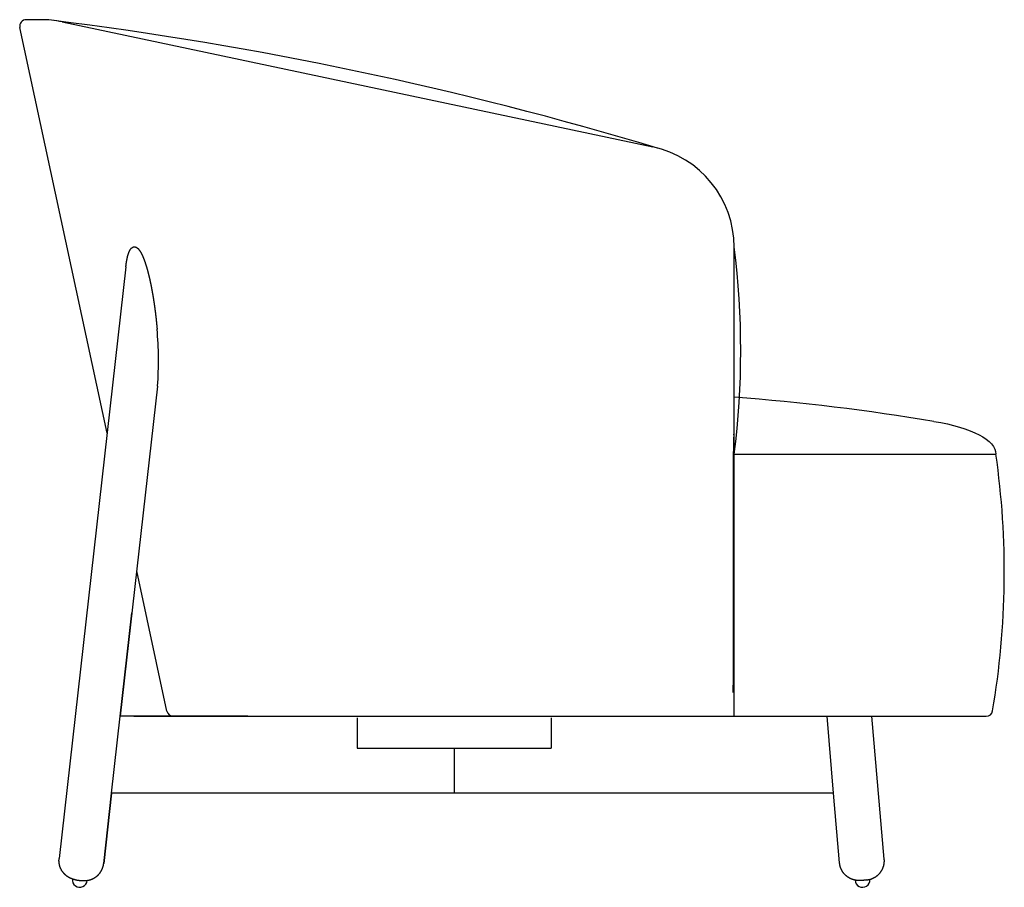
# Model space of a CAD drawing. Units: millimetres. Extents: x 3042 to 4673, y 825 to 2450.
# Drawn here: x 3904 to 4673, y 825 to 1502 of the extents above; entities that cross this region are included whole.
import ezdxf

# ---------------------------------------------------------------- set-up
doc = ezdxf.new("R2010")
doc.units = ezdxf.units.MM
doc.header["$MEASUREMENT"] = 0

msp = doc.modelspace()

# ---------------------------------------------------------------- linework, layer by layer
for p, q in [((3920.89, 1502.29), (3909.45, 1502.29)), ((3937.47, 1500.55), (4398.35, 1402.97)), ((3972.63, 1179.71), (3904.56, 1496.23)), ((4461.78, 958.77), (4461.78, 1324.7)), ((3987.26, 1309.41), (3935.2, 847.82)), ((4011.99, 1216.39), (3982.94, 958.84)), ((4461.48, 1178.25), (4461.5, 1178.77)), ((4461.14, 1163.21), (4665.96, 1163.21)), ((4019.28, 962.78), (3995.74, 1072.27)), ((3982.94, 958.84), (3992.02, 1039.34)), ((3976.11, 898.84), (3982.88, 958.84)), ((4082.33, 958.84), (3982.88, 958.84)), ((3993.5, 958.84), (4658.41, 958.74)), ((4167.81, 957.62), (4167.81, 933.84)), ((4318.91, 957.62), (4318.91, 933.84)), ((4539.4, 898.84), (4534.23, 958.84)), ((4539.79, 958.84), (4569.3, 958.84)), ((4578.89, 847.35), (4569.3, 958.84)), ((4167.81, 933.84), (4318.91, 933.84)), ((4243.36, 933.84), (4243.36, 898.84)), ((3969.98, 843.9), (3976.18, 898.84)), ((3976.18, 898.84), (3969.98, 843.9)), ((4243.36, 898.84), (3976.11, 898.84)), ((4539.4, 898.84), (4243.36, 898.84)), ((4544.02, 844.35), (4539.33, 898.84))]:
    msp.add_line(p, q)
for centre, radius, start, end in [((3909.45, 1497.29), 5, 90, 192.1367), ((3920.89, 1422.29), 80, 78.04524, 90), ((3575.33, -1345.75), 2869.51, 73.25753, 82.91575), ((4381.78, 1324.7), 80, 0, 78.04524), ((3832.13, 1243.96), 634.81, 352.69246, 7.30754), ((3739.35, 1236.37), 273.38, 355.8092, 5.11914), ((4338.01, -465.4), 1677.63, 80.4088, 85.76911), ((4026.83, 1071.39), 645.69, 350.32761, 8.17601), ((2317.66, 980.66), 2143.47, 359.91, 0.06305), ((4024.17, 963.83), 5, 192.1367, 269.99199), ((4658.41, 963.74), 5, 269.99199, 350.32761), ((3951.27, 831.05), 5.77, 172.5946, 356.1376), ((4561.93, 831.05), 5.77, 181.57233, 4.06577)]:
    msp.add_arc(centre, radius, start, end)
at = {"extrusion": (0, 0, -1)}
msp.add_ellipse((4583.22, 1163.21), major_axis=(-82.74, 0), ratio=0.339571, start_param=1.998358, end_param=3.141599, dxfattribs=at)
for centre, major_axis, ratio, start_param, end_param in [((4561.46, 845.85), (-17.44, -1.5), 0.074164, 3.135465, 3.141593), ((3952.59, 845.86), (17.39, -1.96), 0.096722, 6.28246, 6.283185)]:
    msp.add_ellipse(centre, major_axis=major_axis, ratio=ratio, start_param=start_param, end_param=end_param)
for points, knots in [([(3987.26, 1309.41), (3987.27, 1309.46), (3987.28, 1309.6), (3987.31, 1309.83), (3987.34, 1310.08), (3987.37, 1310.33), (3987.4, 1310.58), (3987.43, 1310.83), (3987.46, 1311.08), (3987.49, 1311.32), (3987.53, 1311.57), (3987.56, 1311.82), (3987.6, 1312.07), (3987.63, 1312.32), (3987.67, 1312.56), (3987.71, 1312.81), (3987.75, 1313.06), (3987.79, 1313.3), (3987.83, 1313.55), (3987.87, 1313.8), (3987.91, 1314.04), (3987.95, 1314.29), (3988, 1314.53), (3988.04, 1314.77), (3988.09, 1315.02), (3988.14, 1315.26), (3988.18, 1315.5), (3988.23, 1315.74), (3988.28, 1315.98), (3988.33, 1316.22), (3988.39, 1316.46), (3988.44, 1316.7), (3988.5, 1316.94), (3988.55, 1317.18), (3988.61, 1317.42), (3988.67, 1317.65), (3988.73, 1317.89), (3988.79, 1318.12), (3988.86, 1318.35), (3988.92, 1318.59), (3988.99, 1318.82), (3989.06, 1319.05), (3989.13, 1319.28), (3989.2, 1319.51), (3989.28, 1319.74), (3989.36, 1319.96), (3989.44, 1320.19), (3989.52, 1320.41), (3989.6, 1320.63), (3989.69, 1320.85), (3989.78, 1321.07), (3989.87, 1321.28), (3989.97, 1321.5), (3990.07, 1321.71), (3990.17, 1321.92), (3990.27, 1322.13), (3990.38, 1322.33), (3990.5, 1322.54), (3990.62, 1322.73), (3990.74, 1322.93), (3990.87, 1323.12), (3991.01, 1323.31), (3991.15, 1323.49), (3991.3, 1323.67), (3991.45, 1323.84), (3991.62, 1324.01), (3991.79, 1324.17), (3991.97, 1324.32), (3992.17, 1324.46), (3992.37, 1324.59), (3992.58, 1324.71), (3992.81, 1324.81), (3993.04, 1324.89), (3993.29, 1324.96), (3993.52, 1325), (3993.75, 1325.02), (3993.94, 1325.02), (3994.11, 1325.02), (3994.26, 1325), (3994.4, 1324.98), (3994.58, 1324.95), (3994.79, 1324.89), (3995.03, 1324.81), (3995.26, 1324.72), (3995.48, 1324.61), (3995.7, 1324.49), (3995.9, 1324.35), (3996.1, 1324.21), (3996.29, 1324.06), (3996.48, 1323.9), (3996.66, 1323.73), (3996.83, 1323.56), (3997, 1323.39), (3997.17, 1323.2), (3997.33, 1323.02), (3997.48, 1322.83), (3997.64, 1322.63), (3997.79, 1322.44), (3997.93, 1322.23), (3998.07, 1322.03), (3998.21, 1321.82), (3998.35, 1321.62), (3998.48, 1321.4), (3998.61, 1321.19), (3998.74, 1320.97), (3998.87, 1320.76), (3998.99, 1320.54), (3999.11, 1320.32), (3999.23, 1320.09), (3999.35, 1319.87), (3999.47, 1319.64), (3999.58, 1319.42), (3999.7, 1319.19), (3999.81, 1318.96), (3999.92, 1318.73), (4000.03, 1318.5), (4000.13, 1318.27), (4000.24, 1318.03), (4000.34, 1317.8), (4000.45, 1317.56), (4000.55, 1317.33), (4000.65, 1317.09), (4000.75, 1316.85), (4000.85, 1316.61), (4000.94, 1316.37), (4001.04, 1316.14), (4001.14, 1315.89), (4001.23, 1315.65), (4001.32, 1315.41), (4001.41, 1315.17), (4001.51, 1314.93), (4001.6, 1314.69), (4001.69, 1314.44), (4001.77, 1314.2), (4001.86, 1313.95), (4001.95, 1313.71), (4002.03, 1313.46), (4002.12, 1313.22), (4002.2, 1312.97), (4002.29, 1312.72), (4002.37, 1312.48), (4002.45, 1312.23), (4002.53, 1311.98), (4002.61, 1311.73), (4002.7, 1311.49), (4002.77, 1311.24), (4002.85, 1310.99), (4002.93, 1310.74), (4003.01, 1310.49), (4003.09, 1310.24), (4003.16, 1309.99), (4003.24, 1309.74), (4003.31, 1309.49), (4003.39, 1309.24), (4003.46, 1308.99), (4003.54, 1308.73), (4003.61, 1308.48), (4003.68, 1308.23), (4003.75, 1307.98), (4003.82, 1307.73), (4003.9, 1307.47), (4003.97, 1307.22), (4004.04, 1306.97), (4004.1, 1306.72), (4004.17, 1306.46), (4004.24, 1306.21), (4004.31, 1305.96), (4004.38, 1305.7), (4004.44, 1305.45), (4004.51, 1305.2), (4004.58, 1304.94), (4004.64, 1304.69), (4004.71, 1304.43), (4004.77, 1304.18), (4004.84, 1303.92), (4004.9, 1303.67), (4004.96, 1303.41), (4005.03, 1303.16), (4005.09, 1302.9), (4005.15, 1302.65), (4005.21, 1302.39), (4005.28, 1302.13), (4005.34, 1301.88), (4005.4, 1301.62), (4005.46, 1301.37), (4005.52, 1301.11), (4005.58, 1300.85), (4005.64, 1300.6), (4005.7, 1300.34), (4005.76, 1300.08), (4005.81, 1299.83), (4005.87, 1299.57), (4005.93, 1299.31), (4005.99, 1299.06), (4006.04, 1298.8), (4006.1, 1298.54), (4006.16, 1298.28), (4006.21, 1298.03), (4006.27, 1297.77), (4006.32, 1297.51), (4006.38, 1297.25), (4006.43, 1297), (4006.49, 1296.74), (4006.54, 1296.48), (4006.6, 1296.22), (4006.65, 1295.96), (4006.7, 1295.71), (4006.75, 1295.45), (4006.81, 1295.19), (4006.86, 1294.93), (4006.91, 1294.67), (4006.96, 1294.41), (4007.01, 1294.15), (4007.06, 1293.9), (4007.12, 1293.64), (4007.17, 1293.38), (4007.22, 1293.12), (4007.27, 1292.86), (4007.32, 1292.6), (4007.36, 1292.34), (4007.41, 1292.08), (4007.46, 1291.82), (4007.51, 1291.57), (4007.56, 1291.31), (4007.61, 1291.05), (4007.66, 1290.79), (4007.7, 1290.53), (4007.75, 1290.27), (4007.8, 1290.01), (4007.84, 1289.75), (4007.89, 1289.49), (4007.94, 1289.23), (4007.98, 1288.97), (4008.03, 1288.71), (4008.07, 1288.45), (4008.12, 1288.19), (4008.16, 1287.93), (4008.21, 1287.67), (4008.25, 1287.41), (4008.3, 1287.15), (4008.34, 1286.89), (4008.38, 1286.63), (4008.43, 1286.37), (4008.47, 1286.11), (4008.51, 1285.85), (4008.56, 1285.59), (4008.6, 1285.33), (4008.64, 1285.07), (4008.68, 1284.81), (4008.72, 1284.55), (4008.77, 1284.29), (4008.81, 1284.03), (4008.85, 1283.77), (4008.89, 1283.51), (4008.93, 1283.24), (4008.97, 1282.98), (4009.01, 1282.72), (4009.05, 1282.46), (4009.09, 1282.2), (4009.13, 1281.94), (4009.17, 1281.68), (4009.21, 1281.42), (4009.25, 1281.16), (4009.28, 1280.9), (4009.32, 1280.64), (4009.36, 1280.38), (4009.4, 1280.12), (4009.44, 1279.85), (4009.47, 1279.59), (4009.51, 1279.33), (4009.55, 1279.07), (4009.59, 1278.81), (4009.62, 1278.55), (4009.66, 1278.29), (4009.69, 1278.03), (4009.73, 1277.77), (4009.77, 1277.5), (4009.8, 1277.24), (4009.84, 1276.98), (4009.87, 1276.72), (4009.91, 1276.46), (4009.94, 1276.2), (4009.98, 1275.94), (4010.01, 1275.68), (4010.04, 1275.41), (4010.08, 1275.15), (4010.11, 1274.89), (4010.15, 1274.63), (4010.18, 1274.37), (4010.21, 1274.11), (4010.24, 1273.85), (4010.28, 1273.58), (4010.31, 1273.32), (4010.34, 1273.06), (4010.37, 1272.8), (4010.41, 1272.54), (4010.44, 1272.28), (4010.47, 1272.02), (4010.5, 1271.75), (4010.53, 1271.49), (4010.56, 1271.23), (4010.59, 1270.97), (4010.62, 1270.71), (4010.65, 1270.45), (4010.68, 1270.18), (4010.71, 1269.92), (4010.74, 1269.66), (4010.77, 1269.4), (4010.8, 1269.14), (4010.83, 1268.88), (4010.86, 1268.61), (4010.89, 1268.35), (4010.92, 1268.09), (4010.94, 1267.83), (4010.97, 1267.57), (4011, 1267.31), (4011.03, 1267.04), (4011.06, 1266.78), (4011.08, 1266.52), (4011.11, 1266.26), (4011.14, 1266), (4011.16, 1265.74), (4011.19, 1265.47), (4011.22, 1265.21), (4011.24, 1264.95), (4011.27, 1264.69), (4011.29, 1264.43), (4011.32, 1264.17), (4011.34, 1263.9), (4011.37, 1263.64), (4011.39, 1263.38), (4011.42, 1263.12), (4011.44, 1262.86), (4011.47, 1262.59), (4011.49, 1262.33), (4011.52, 1262.07), (4011.54, 1261.81), (4011.56, 1261.55), (4011.59, 1261.29), (4011.61, 1261.02), (4011.62, 1260.85), (4011.63, 1260.76)], [0, 0, 0, 0, 0.16856, 0.420762, 0.672772, 0.924591, 1.176216, 1.427681, 1.678951, 1.930025, 2.1809, 2.431616, 2.682127, 2.932429, 3.182515, 3.432435, 3.682125, 3.931577, 4.180781, 4.429796, 4.678537, 4.926991, 5.175138, 5.423022, 5.670553, 5.917757, 6.164577, 6.411069, 6.657156, 6.902893, 7.148213, 7.393204, 7.637767, 7.881983, 8.125759, 8.369213, 8.612207, 8.854857, 9.097016, 9.33884, 9.580131, 9.821001, 10.061388, 10.301264, 10.540602, 10.779376, 11.017582, 11.255174, 11.492182, 11.728592, 11.964423, 12.199638, 12.434291, 12.668379, 12.901936, 13.134961, 13.367518, 13.599645, 13.831412, 14.062931, 14.294312, 14.525697, 14.75726, 14.989283, 15.221974, 15.45567, 15.690704, 15.927593, 16.166509, 16.407791, 16.651638, 16.898298, 17.147493, 17.398955, 17.652222, 17.865123, 18.078426, 18.226683, 18.374769, 18.522559, 18.669925, 18.921989, 19.172465, 19.421377, 19.668863, 19.915041, 20.160317, 20.404971, 20.649268, 20.893286, 21.137383, 21.381728, 21.626484, 21.871672, 22.11742, 22.363735, 22.610634, 22.858073, 23.106075, 23.354615, 23.60369, 23.853283, 24.103421, 24.354092, 24.605269, 24.856912, 25.109007, 25.36153, 25.614467, 25.867765, 26.121524, 26.375606, 26.630121, 26.884959, 27.140209, 27.395786, 27.651752, 27.908028, 28.164656, 28.421561, 28.67876, 28.93618, 29.193841, 29.451693, 29.70975, 29.967959, 30.22635, 30.484913, 30.743642, 31.002493, 31.261502, 31.520668, 31.779988, 32.039437, 32.299042, 32.558804, 32.818723, 33.078782, 33.338999, 33.599374, 33.859905, 34.120574, 34.381391, 34.642348, 34.903435, 35.16463, 35.425928, 35.687318, 35.948791, 36.210332, 36.471944, 36.733621, 36.995359, 37.257148, 37.518991, 37.780885, 38.042829, 38.304816, 38.56685, 38.82893, 39.091056, 39.353224, 39.615439, 39.877701, 40.140011, 40.402367, 40.664772, 40.927228, 41.189737, 41.452295, 41.714907, 41.977574, 42.240297, 42.503072, 42.765902, 43.028788, 43.291729, 43.55472, 43.817764, 44.080856, 44.343995, 44.607176, 44.870395, 45.133648, 45.39693, 45.660235, 45.923563, 46.186911, 46.450278, 46.713661, 46.977058, 47.24047, 47.503894, 47.767329, 48.030774, 48.294229, 48.557693, 48.821165, 49.084645, 49.348133, 49.611629, 49.875131, 50.138641, 50.402159, 50.665684, 50.929216, 51.192757, 51.456306, 51.719863, 51.983429, 52.247005, 52.51059, 52.774185, 53.037791, 53.301407, 53.565035, 53.828675, 54.092326, 54.355989, 54.619665, 54.883354, 55.147055, 55.410769, 55.674495, 55.938235, 56.201986, 56.46575, 56.729525, 56.993311, 57.257107, 57.520913, 57.784728, 58.048549, 58.312377, 58.576209, 58.840045, 59.103881, 59.367717, 59.631552, 59.895386, 60.159217, 60.423046, 60.686871, 60.950692, 61.214508, 61.47832, 61.742127, 62.005927, 62.269722, 62.533511, 62.797293, 63.061068, 63.324836, 63.588597, 63.852351, 64.116097, 64.379835, 64.643566, 64.907289, 65.171005, 65.434712, 65.698411, 65.962103, 66.225787, 66.489462, 66.75313, 67.01679, 67.280443, 67.544087, 67.807724, 68.071354, 68.334975, 68.59859, 68.862197, 69.125797, 69.389389, 69.652973, 69.916552, 70.180123, 70.443686, 70.707242, 70.970792, 71.234335, 71.49787, 71.761397, 72.024919, 72.288432, 72.551938, 72.815437, 73.078928, 73.342412, 73.605887, 73.869354, 74.132813, 74.396263, 74.659704, 74.923135, 75.186558, 75.44997, 75.713371, 75.976761, 76.24014, 76.503507, 76.76686, 77.0302, 77.293528, 77.556843, 77.820144, 78.083432, 78.346708, 78.609971, 78.87322, 79.136456, 79.39968, 79.662889, 79.926085, 80.189265, 80.452433, 80.715585, 80.978722, 81.241842, 81.504948, 81.768038, 82.03111, 82.294164, 82.557203, 82.820223, 83.083224, 83.346206, 83.609172, 83.872117, 84.135043, 84.397948, 84.660835, 84.923702, 85.186548, 85.449372, 85.712179, 85.974965, 86.23773, 86.500474, 86.500474, 86.500474, 86.500474]), ([(4461.5, 1178.77), (4461.48, 1178.3), (4461.44, 1177.37), (4461.38, 1175.98), (4461.32, 1174.58), (4461.27, 1173.01), (4461.22, 1171.27), (4461.17, 1169.26), (4461.15, 1167.14), (4461.14, 1164.93), (4461.14, 1162.71), (4461.14, 1160.49), (4461.14, 1158.27), (4461.14, 1156.05), (4461.14, 1153.83), (4461.14, 1151.62), (4461.14, 1149.4), (4461.14, 1147.18), (4461.13, 1144.96), (4461.13, 1142.74), (4461.13, 1140.52), (4461.13, 1138.3), (4461.13, 1136.09), (4461.13, 1133.87), (4461.13, 1131.65), (4461.13, 1129.43), (4461.13, 1127.21), (4461.13, 1124.99), (4461.13, 1122.78), (4461.13, 1120.56), (4461.13, 1118.34), (4461.13, 1116.12), (4461.13, 1113.9), (4461.13, 1111.68), (4461.13, 1109.47), (4461.13, 1107.25), (4461.13, 1105.03), (4461.13, 1102.81), (4461.13, 1100.59), (4461.13, 1098.37), (4461.13, 1096.16), (4461.13, 1093.94), (4461.13, 1091.72), (4461.13, 1089.5), (4461.13, 1087.28), (4461.13, 1085.06), (4461.13, 1082.85), (4461.13, 1080.63), (4461.13, 1078.41), (4461.13, 1076.19), (4461.13, 1073.97), (4461.13, 1071.75), (4461.13, 1069.53), (4461.13, 1067.32), (4461.13, 1065.1), (4461.13, 1062.88), (4461.13, 1060.66), (4461.13, 1058.44), (4461.13, 1056.22), (4461.13, 1054.01), (4461.13, 1051.79), (4461.13, 1049.57), (4461.13, 1047.35), (4461.13, 1045.13), (4461.13, 1042.91), (4461.13, 1040.7), (4461.13, 1038.48), (4461.13, 1036.26), (4461.13, 1034.04), (4461.13, 1031.82), (4461.13, 1029.6), (4461.13, 1027.39), (4461.13, 1025.17), (4461.13, 1022.95), (4461.13, 1020.73), (4461.13, 1018.51), (4461.13, 1016.29), (4461.13, 1014.07), (4461.13, 1011.86), (4461.13, 1009.64), (4461.13, 1007.42), (4461.13, 1005.2), (4461.13, 1002.98), (4461.13, 1000.76), (4461.13, 998.55), (4461.13, 996.33), (4461.13, 994.11), (4461.13, 991.89), (4461.13, 989.67), (4461.13, 987.45), (4461.13, 985.24), (4461.13, 983.76), (4461.13, 983.02)], [0, 0, 0, 0, 1.3952, 2.791628, 4.189377, 5.58848, 7.500103, 9.41346, 11.630786, 13.848829, 16.067187, 18.285743, 20.504198, 22.722663, 24.941121, 27.159573, 29.378017, 31.596454, 33.814886, 36.033311, 38.251732, 40.470147, 42.688557, 44.906963, 47.125365, 49.343763, 51.562157, 53.780549, 55.998938, 58.217324, 60.435709, 62.654091, 64.872473, 67.090853, 69.309232, 71.527612, 73.745991, 75.96437, 78.18275, 80.401131, 82.619514, 84.837898, 87.056283, 89.274669, 91.493056, 93.711445, 95.929835, 98.148226, 100.366619, 102.585012, 104.803407, 107.021803, 109.2402, 111.458598, 113.676997, 115.895398, 118.113799, 120.332202, 122.550606, 124.76901, 126.987416, 129.205823, 131.42423, 133.642639, 135.861049, 138.079459, 140.297871, 142.516283, 144.734696, 146.953109, 149.171523, 151.389935, 153.608348, 155.826759, 158.045169, 160.263578, 162.481984, 164.700389, 166.918791, 169.13719, 171.355586, 173.57398, 175.792373, 178.010765, 180.229158, 182.447552, 184.665949, 186.884335, 189.102647, 191.321017, 193.539704, 195.757104, 195.757104, 195.757104, 195.757104]), ([(3947.89, 831.18), (3947.67, 831.22), (3947.33, 831.3), (3946.87, 831.41), (3946.44, 831.52), (3945.98, 831.66), (3945.49, 831.81), (3945.03, 831.98), (3944.61, 832.14), (3944.21, 832.31), (3943.83, 832.48), (3943.46, 832.66), (3943.09, 832.85), (3942.73, 833.05), (3942.38, 833.26), (3942.04, 833.47), (3941.7, 833.69), (3941.38, 833.92), (3941.05, 834.16), (3940.72, 834.42), (3940.41, 834.68), (3940.11, 834.94), (3939.83, 835.2), (3939.55, 835.47), (3939.28, 835.75), (3939.02, 836.03), (3938.76, 836.32), (3938.51, 836.61), (3938.25, 836.94), (3937.98, 837.3), (3937.7, 837.7), (3937.44, 838.1), (3937.18, 838.52), (3936.94, 838.94), (3936.72, 839.37), (3936.51, 839.8), (3936.31, 840.25), (3936.13, 840.7), (3935.96, 841.15), (3935.8, 841.61), (3935.67, 842.07), (3935.54, 842.54), (3935.43, 843.01), (3935.34, 843.49), (3935.27, 843.93), (3935.22, 844.33), (3935.18, 844.7), (3935.15, 845.06), (3935.12, 845.43), (3935.11, 845.8), (3935.11, 846.17), (3935.11, 846.54), (3935.13, 846.93), (3935.16, 847.36), (3935.19, 847.67), (3935.2, 847.82)], [0, 0, 0, 0, 0.654665, 1.051923, 1.434168, 1.978203, 2.497432, 2.975275, 3.440244, 3.857605, 4.26832, 4.685331, 5.097877, 5.507203, 5.91393, 6.318494, 6.721301, 7.12264, 7.522742, 7.942535, 8.361196, 8.7481, 9.134229, 9.519807, 9.904898, 10.289563, 10.673845, 11.057565, 11.441428, 11.928021, 12.414229, 12.900102, 13.385677, 13.870817, 14.356076, 14.840814, 15.325648, 15.809995, 16.29442, 16.778516, 17.262675, 17.746575, 18.230524, 18.714216, 19.197947, 19.566114, 19.934299, 20.302498, 20.670711, 21.038792, 21.406883, 21.774981, 22.143085, 22.604708, 23.066335, 23.066335, 23.066335, 23.066335]), ([(4565.47, 831.04), (4565.66, 831.07), (4566.06, 831.14), (4566.6, 831.24), (4567.09, 831.35), (4567.49, 831.45), (4567.86, 831.55), (4568.21, 831.65), (4568.55, 831.76), (4568.89, 831.87), (4569.25, 832.01), (4569.61, 832.15), (4569.98, 832.31), (4570.33, 832.47), (4570.68, 832.64), (4571.02, 832.82), (4571.36, 833.01), (4571.69, 833.2), (4572.03, 833.41), (4572.38, 833.64), (4572.75, 833.9), (4573.13, 834.19), (4573.51, 834.49), (4573.88, 834.81), (4574.24, 835.14), (4574.58, 835.47), (4574.92, 835.82), (4575.24, 836.18), (4575.56, 836.55), (4575.86, 836.93), (4576.15, 837.32), (4576.42, 837.72), (4576.68, 838.13), (4576.93, 838.54), (4577.17, 838.96), (4577.39, 839.39), (4577.6, 839.83), (4577.79, 840.27), (4577.97, 840.72), (4578.13, 841.17), (4578.28, 841.63), (4578.42, 842.1), (4578.54, 842.56), (4578.64, 843.03), (4578.73, 843.48), (4578.79, 843.9), (4578.85, 844.29), (4578.89, 844.68), (4578.92, 845.07), (4578.94, 845.46), (4578.95, 845.86), (4578.95, 846.25), (4578.94, 846.63), (4578.92, 847), (4578.9, 847.23), (4578.89, 847.35)], [0, 0, 0, 0, 0.55838, 1.210817, 1.650918, 2.074268, 2.444699, 2.80634, 3.161087, 3.509852, 3.899133, 4.297228, 4.691383, 5.082773, 5.471982, 5.85939, 6.24537, 6.630175, 7.014127, 7.447894, 7.880791, 8.368829, 8.855973, 9.342474, 9.828431, 10.31393, 10.799034, 11.283798, 11.768269, 12.25214, 12.73612, 13.219608, 13.703183, 14.186373, 14.669633, 15.152588, 15.635599, 16.118327, 16.6011, 17.08368, 17.566298, 18.048763, 18.531258, 19.013601, 19.495967, 19.889245, 20.282535, 20.675835, 21.069143, 21.462367, 21.855598, 22.248832, 22.642071, 22.998074, 23.354079, 23.354079, 23.354079, 23.354079]), ([(4565.47, 831.04), (4565.66, 831.07), (4566.06, 831.14), (4566.6, 831.24), (4567.09, 831.35), (4567.49, 831.45), (4567.86, 831.55), (4568.21, 831.65), (4568.55, 831.76), (4568.89, 831.87), (4569.25, 832.01), (4569.61, 832.15), (4569.98, 832.31), (4570.33, 832.47), (4570.68, 832.64), (4571.02, 832.82), (4571.36, 833.01), (4571.69, 833.2), (4572.03, 833.41), (4572.38, 833.64), (4572.75, 833.9), (4573.13, 834.19), (4573.51, 834.49), (4573.88, 834.81), (4574.24, 835.14), (4574.58, 835.47), (4574.92, 835.82), (4575.24, 836.18), (4575.56, 836.55), (4575.86, 836.93), (4576.15, 837.32), (4576.42, 837.72), (4576.68, 838.13), (4576.93, 838.54), (4577.17, 838.96), (4577.39, 839.39), (4577.6, 839.83), (4577.79, 840.27), (4577.97, 840.72), (4578.13, 841.17), (4578.28, 841.63), (4578.42, 842.1), (4578.54, 842.56), (4578.64, 843.03), (4578.73, 843.48), (4578.79, 843.9), (4578.85, 844.29), (4578.89, 844.68), (4578.92, 845.07), (4578.94, 845.46), (4578.95, 845.86), (4578.95, 846.25), (4578.94, 846.63), (4578.92, 847), (4578.9, 847.23), (4578.89, 847.35)], [0, 0, 0, 0, 0.55838, 1.210817, 1.650918, 2.074268, 2.444699, 2.80634, 3.161087, 3.509852, 3.899133, 4.297228, 4.691383, 5.082773, 5.471982, 5.85939, 6.24537, 6.630175, 7.014127, 7.447894, 7.880791, 8.368829, 8.855973, 9.342474, 9.828431, 10.31393, 10.799034, 11.283798, 11.768269, 12.25214, 12.73612, 13.219608, 13.703183, 14.186373, 14.669633, 15.152588, 15.635599, 16.118327, 16.6011, 17.08368, 17.566298, 18.048763, 18.531258, 19.013601, 19.495967, 19.889245, 20.282535, 20.675835, 21.069143, 21.462367, 21.855598, 22.248832, 22.642071, 22.998074, 23.354079, 23.354079, 23.354079, 23.354079]), ([(3947.89, 831.18), (3947.98, 831.16), (3948.18, 831.12), (3948.46, 831.07), (3948.75, 831.02), (3949.02, 830.97), (3949.29, 830.93), (3949.56, 830.89), (3949.83, 830.85), (3950.1, 830.81), (3950.37, 830.78), (3950.64, 830.74), (3950.91, 830.71), (3951.18, 830.68), (3951.44, 830.66), (3951.71, 830.63), (3951.98, 830.61), (3952.26, 830.59), (3952.53, 830.57), (3952.81, 830.55), (3953.08, 830.53), (3953.37, 830.52), (3953.66, 830.51), (3953.98, 830.5), (3954.29, 830.49), (3954.65, 830.49), (3955.02, 830.5), (3955.38, 830.51), (3955.7, 830.53), (3955.98, 830.55), (3956.25, 830.57), (3956.5, 830.6), (3956.73, 830.63), (3956.93, 830.65), (3957.14, 830.68), (3957.36, 830.72), (3957.6, 830.76), (3957.86, 830.81), (3958.11, 830.86), (3958.34, 830.91), (3958.55, 830.96), (3958.74, 831.01), (3958.93, 831.06), (3959.11, 831.11), (3959.3, 831.16), (3959.48, 831.22), (3959.66, 831.27), (3959.84, 831.33), (3960.02, 831.4), (3960.19, 831.46), (3960.37, 831.53), (3960.55, 831.59), (3960.72, 831.66), (3960.89, 831.74), (3961.06, 831.81), (3961.23, 831.89), (3961.4, 831.96), (3961.57, 832.04), (3961.73, 832.12), (3961.89, 832.2), (3962.06, 832.29), (3962.22, 832.38), (3962.38, 832.46), (3962.57, 832.57), (3962.8, 832.71), (3963.06, 832.87), (3963.32, 833.04), (3963.58, 833.21), (3963.83, 833.39), (3964.07, 833.57), (3964.32, 833.75), (3964.54, 833.93), (3964.74, 834.1), (3964.93, 834.26), (3965.11, 834.42), (3965.29, 834.59), (3965.47, 834.75), (3965.64, 834.92), (3965.81, 835.1), (3965.98, 835.27), (3966.14, 835.45), (3966.31, 835.63), (3966.46, 835.81), (3966.62, 836), (3966.77, 836.19), (3966.92, 836.38), (3967.07, 836.57), (3967.22, 836.76), (3967.36, 836.96), (3967.49, 837.16), (3967.63, 837.36), (3967.76, 837.57), (3967.89, 837.77), (3968.01, 837.98), (3968.13, 838.19), (3968.25, 838.4), (3968.36, 838.61), (3968.47, 838.83), (3968.58, 839.05), (3968.68, 839.26), (3968.78, 839.48), (3968.88, 839.71), (3968.97, 839.93), (3969.06, 840.15), (3969.15, 840.38), (3969.23, 840.61), (3969.31, 840.84), (3969.38, 841.07), (3969.45, 841.3), (3969.52, 841.53), (3969.58, 841.76), (3969.64, 842), (3969.7, 842.23), (3969.75, 842.47), (3969.8, 842.71), (3969.84, 842.94), (3969.88, 843.18), (3969.92, 843.42), (3969.95, 843.66), (3969.97, 843.82), (3969.98, 843.9)], [0, 0, 0, 0, 0.293993, 0.592377, 0.872217, 1.154921, 1.428321, 1.703469, 1.974142, 2.245963, 2.515793, 2.786181, 3.056039, 3.325871, 3.596341, 3.8662, 4.138213, 4.409028, 4.684612, 4.958394, 5.242056, 5.522746, 5.823129, 6.118954, 6.454549, 6.78117, 7.186852, 7.576882, 7.862057, 8.140306, 8.411776, 8.678017, 8.8893, 9.096016, 9.302118, 9.505529, 9.77126, 10.034246, 10.294903, 10.553172, 10.747627, 10.940809, 11.132747, 11.324885, 11.515547, 11.706383, 11.895996, 12.085761, 12.27449, 12.463352, 12.651349, 12.839464, 13.026842, 13.214325, 13.401175, 13.588117, 13.771437, 13.954837, 14.137777, 14.320788, 14.503397, 14.68607, 14.868348, 15.050685, 15.358469, 15.666396, 15.973547, 16.280819, 16.587483, 16.89425, 17.200646, 17.506625, 17.750019, 17.993462, 18.236553, 18.479688, 18.722614, 18.965578, 19.208357, 19.451171, 19.693733, 19.936327, 20.178951, 20.421603, 20.663968, 20.906358, 21.148772, 21.391209, 21.63338, 21.875571, 22.117783, 22.360012, 22.60206, 22.844124, 23.086204, 23.328298, 23.570249, 23.812214, 24.05419, 24.296179, 24.53802, 24.779873, 25.021735, 25.263605, 25.50545, 25.747302, 25.989161, 26.231027, 26.472798, 26.714574, 26.956355, 27.19814, 27.439875, 27.681614, 27.923355, 28.165099, 28.406845, 28.648593, 28.890341, 29.13209, 29.13209, 29.13209, 29.13209]), ([(4565.47, 831.04), (4565.39, 831.03), (4565.22, 831), (4564.97, 830.97), (4564.71, 830.93), (4564.47, 830.9), (4564.22, 830.87), (4563.98, 830.84), (4563.73, 830.81), (4563.4, 830.78), (4562.99, 830.74), (4562.5, 830.7), (4562.09, 830.67), (4561.77, 830.65), (4561.52, 830.63), (4561.27, 830.62), (4561.02, 830.6), (4560.78, 830.59), (4560.52, 830.58), (4560.27, 830.58), (4560, 830.57), (4559.73, 830.57), (4559.43, 830.57), (4559.11, 830.57), (4558.82, 830.58), (4558.56, 830.59), (4558.34, 830.6), (4558.12, 830.62), (4557.85, 830.64), (4557.53, 830.67), (4557.16, 830.71), (4556.79, 830.77), (4556.46, 830.82), (4556.18, 830.88), (4555.94, 830.92), (4555.72, 830.97), (4555.51, 831.02), (4555.3, 831.07), (4555.09, 831.13), (4554.88, 831.19), (4554.68, 831.25), (4554.47, 831.31), (4554.27, 831.38), (4554.07, 831.45), (4553.86, 831.52), (4553.66, 831.59), (4553.47, 831.67), (4553.27, 831.75), (4553.07, 831.83), (4552.86, 831.92), (4552.63, 832.03), (4552.4, 832.14), (4552.17, 832.25), (4551.96, 832.37), (4551.74, 832.48), (4551.53, 832.6), (4551.32, 832.72), (4551.11, 832.85), (4550.91, 832.98), (4550.7, 833.11), (4550.5, 833.25), (4550.3, 833.39), (4550.1, 833.53), (4549.91, 833.67), (4549.72, 833.82), (4549.53, 833.97), (4549.34, 834.13), (4549.16, 834.28), (4548.98, 834.44), (4548.8, 834.61), (4548.62, 834.77), (4548.45, 834.94), (4548.28, 835.11), (4548.11, 835.28), (4547.94, 835.46), (4547.78, 835.64), (4547.62, 835.82), (4547.46, 836.01), (4547.31, 836.19), (4547.16, 836.38), (4547.01, 836.57), (4546.87, 836.77), (4546.73, 836.96), (4546.59, 837.16), (4546.45, 837.36), (4546.32, 837.56), (4546.2, 837.77), (4546.07, 837.97), (4545.95, 838.18), (4545.83, 838.39), (4545.72, 838.61), (4545.6, 838.82), (4545.5, 839.04), (4545.39, 839.25), (4545.29, 839.47), (4545.19, 839.69), (4545.1, 839.92), (4545.01, 840.14), (4544.92, 840.36), (4544.84, 840.59), (4544.76, 840.82), (4544.69, 841.05), (4544.61, 841.28), (4544.55, 841.51), (4544.48, 841.74), (4544.42, 841.97), (4544.36, 842.21), (4544.31, 842.44), (4544.26, 842.68), (4544.22, 842.92), (4544.17, 843.15), (4544.14, 843.39), (4544.1, 843.63), (4544.07, 843.87), (4544.05, 844.11), (4544.03, 844.27), (4544.02, 844.35)], [0, 0, 0, 0, 0.257495, 0.517246, 0.766163, 1.017211, 1.263371, 1.511132, 1.756973, 2.003884, 2.497006, 2.990404, 3.483501, 3.730427, 3.976255, 4.224107, 4.470329, 4.72166, 4.970833, 5.231302, 5.489457, 5.77221, 6.050997, 6.385062, 6.710455, 6.937516, 7.159345, 7.376658, 7.590981, 7.974467, 8.348876, 8.716287, 9.077451, 9.361444, 9.582403, 9.801848, 10.020246, 10.237734, 10.454414, 10.670393, 10.885399, 11.10056, 11.314565, 11.528701, 11.741926, 11.955265, 12.167858, 12.380549, 12.592676, 12.804886, 13.07393, 13.343094, 13.587055, 13.831098, 14.074642, 14.318257, 14.561484, 14.804773, 15.047732, 15.290745, 15.533479, 15.77626, 16.018798, 16.261378, 16.50375, 16.746158, 16.988385, 17.230644, 17.472573, 17.714531, 17.956516, 18.198527, 18.440267, 18.68203, 18.923815, 19.165621, 19.407214, 19.648826, 19.890456, 20.132102, 20.373579, 20.615072, 20.856579, 21.0981, 21.339465, 21.580842, 21.822231, 22.063631, 22.304924, 22.546227, 22.787539, 23.02886, 23.270097, 23.511341, 23.752593, 23.993851, 24.235024, 24.476202, 24.717386, 24.958576, 25.199721, 25.44087, 25.682024, 25.923182, 26.164343, 26.405507, 26.646674, 26.887844, 27.128955, 27.370067, 27.611182, 27.852297, 28.093414, 28.334532, 28.57565, 28.816769, 28.816769, 28.816769, 28.816769])]:
    msp.add_open_spline(points, degree=3, knots=knots)

doc.saveas('drawing.dxf')
